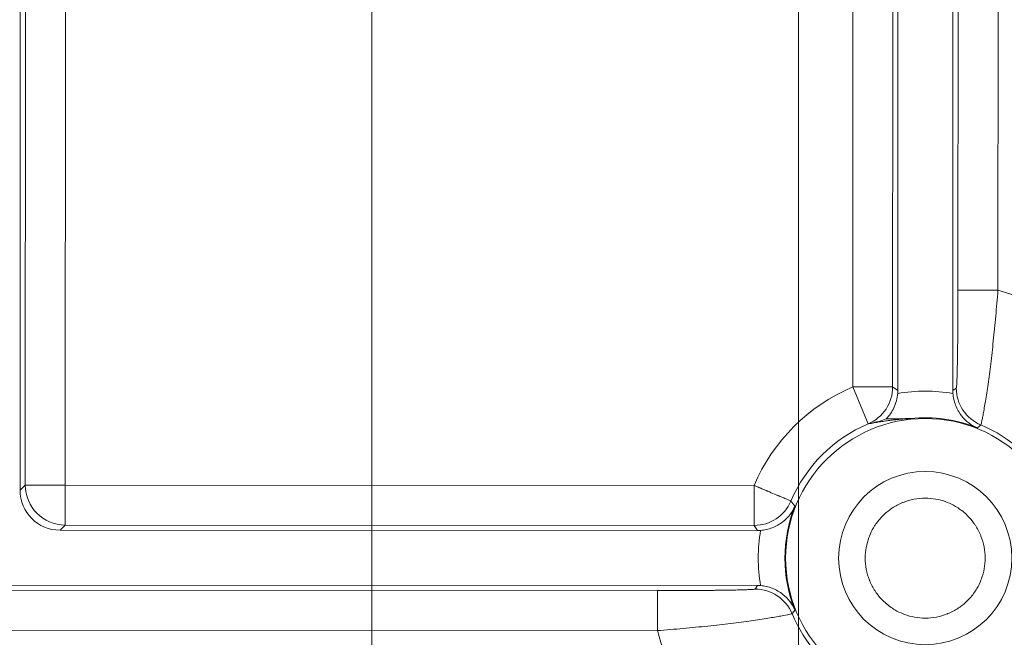
# Model space of a CAD drawing. Units: inches. Extents: x 5965 to 10400, y 2493 to 5629.
# Drawn here: x 6756 to 6816, y 4144 to 4182 of the extents above; entities that cross this region are included whole.
import ezdxf

# ---------------------------------------------------------------- set-up
doc = ezdxf.new("R2010")
doc.units = ezdxf.units.IN
doc.header["$MEASUREMENT"] = 0

msp = doc.modelspace()

# ---------------------------------------------------------------- linework, layer by layer
at = {"color": 0, "linetype": 'Continuous', "lineweight": 0}
for p, q in [((6803.407, 4136.388), (6803.407, 4946.388)), ((6812.831, 4159.245), (6812.996, 4493.101)), ((6812.831, 4159.245), (6812.996, 4493.101)), ((6813.307, 4486.975), (6813.148, 4165.37)), ((6813.307, 4486.975), (6813.148, 4165.37)), ((6815.75, 4486.974), (6815.591, 4165.368)), ((6815.75, 4486.974), (6815.591, 4165.368)), ((6755.845, 4233.487), (6755.805, 4153.147)), ((6755.845, 4233.487), (6755.805, 4153.147)), ((6809.469, 4159.246), (6809.506, 4233.461)), ((6809.469, 4159.246), (6809.506, 4233.461)), ((6756.158, 4233.174), (6756.119, 4153.461)), ((6756.158, 4233.174), (6756.119, 4153.461)), ((6758.602, 4233.172), (6758.562, 4153.46)), ((6758.602, 4233.172), (6758.562, 4153.46)), ((6806.712, 4159.457), (6806.748, 4233.149)), ((6806.712, 4159.457), (6806.748, 4233.149)), ((6809.155, 4159.456), (6809.192, 4233.147)), ((6809.155, 4159.456), (6809.192, 4233.147)), ((6777.305, 4126.378), (6777.305, 4206.947)), ((6815.591, 4165.368), (6813.148, 4165.37)), ((6815.591, 4165.368), (6813.148, 4165.37)), ((6806.712, 4159.457), (6807.665, 4157.208)), ((6806.712, 4159.457), (6809.155, 4159.456)), ((6806.712, 4159.457), (6807.665, 4157.208)), ((6806.712, 4159.457), (6809.155, 4159.456)), ((6809.469, 4159.246), (6809.155, 4159.456)), ((6809.469, 4159.246), (6809.155, 4159.456)), ((6813.047, 4159.389), (6812.831, 4159.245)), ((6813.047, 4159.389), (6812.831, 4159.245)), ((6807.665, 4157.208), (6807.677, 4157.198)), ((6807.665, 4157.208), (6807.677, 4157.198)), ((6756.119, 4153.461), (6755.805, 4153.147)), ((6756.119, 4153.461), (6755.805, 4153.147)), ((6758.562, 4153.46), (6756.119, 4153.461)), ((6758.562, 4153.46), (6756.119, 4153.461)), ((6758.561, 4151.016), (6758.562, 4153.46)), ((6758.561, 4151.016), (6758.562, 4153.46)), ((6758.562, 4153.46), (6800.687, 4153.439)), ((6758.562, 4153.46), (6800.687, 4153.439)), ((6800.686, 4150.995), (6800.687, 4153.439)), ((6800.686, 4150.995), (6800.687, 4153.439)), ((6758.247, 4150.703), (6758.561, 4151.016)), ((6758.247, 4150.703), (6758.561, 4151.016)), ((6758.561, 4151.016), (6800.686, 4150.995)), ((6758.561, 4151.016), (6800.686, 4150.995)), ((6800.686, 4150.995), (6800.896, 4150.682)), ((6800.686, 4150.995), (6800.896, 4150.682)), ((6758.247, 4150.703), (6800.896, 4150.682)), ((6758.247, 4150.703), (6800.896, 4150.682)), ((6707.348, 4147.366), (6800.894, 4147.32)), ((6707.348, 4147.366), (6800.894, 4147.32)), ((6800.894, 4147.32), (6800.749, 4147.104)), ((6800.894, 4147.32), (6800.749, 4147.104)), ((6794.769, 4147.009), (6713.473, 4147.049)), ((6794.769, 4147.009), (6713.473, 4147.049)), ((6794.769, 4147.009), (6794.768, 4144.566)), ((6794.769, 4147.009), (6794.768, 4144.566)), ((6794.768, 4144.566), (6713.472, 4144.606)), ((6794.768, 4144.566), (6713.472, 4144.606))]:
    msp.add_line(p, q, dxfattribs=at)
for radius in [8.534, 8.534, 5.295, 5.295]:
    msp.add_circle((6811.145, 4148.996), radius, dxfattribs=at)
for radius, start, end in [(16.966, 195.13598, 74.80733), (16.966, 195.13598, 74.80733), (11.362, 112.96334, 156.97996), (11.362, 112.96334, 156.97996), (10.206, 80.45181, 99.4915), (10.206, 80.45181, 99.4915), (8.577, 68.1503, 96.02164), (8.577, 68.1503, 96.02164), (8.919, 112.96334, 156.97996), (8.919, 112.96334, 156.97996), (8.821, 202.63445, 67.30886), (8.821, 202.63445, 67.30886), (8.577, 158.1503, 201.793), (8.577, 158.1503, 201.793), (10.206, 170.45181, 189.4915), (10.206, 170.45181, 189.4915)]:
    msp.add_arc((6811.145, 4148.996), radius, start, end, dxfattribs=at)
at = {"color": 0, "linetype": 'Continuous', "lineweight": 0, "extrusion": (0, 0, -1)}
for centre, major_axis, ratio, start_param, end_param in [((6806.712, 4159.457), (-1.35, -2.037), 0.999781, -2.155453, -0.986139), ((6806.712, 4159.457), (-1.35, -2.037), 0.999781, -2.155453, -0.986139), ((6758.562, 4153.46), (-1.727, 1.729), 0.999695, -2.356042, -0.78555), ((6758.562, 4153.46), (-1.727, 1.729), 0.999695, -2.356042, -0.78555), ((6800.687, 4153.439), (-2.038, -1.348), 0.999781, -2.155453, -0.986139), ((6800.687, 4153.439), (-2.038, -1.348), 0.999781, -2.155453, -0.986139)]:
    msp.add_ellipse(centre, major_axis=major_axis, ratio=ratio, start_param=start_param, end_param=end_param, dxfattribs=at)
at = {"color": 0, "linetype": 'Continuous', "lineweight": 0}
for centre, major_axis, ratio, start_param, end_param in [((6815.49, 4159.388), (1.354, -2.035), 0.99978, -2.158323, -0.98327), ((6815.49, 4159.388), (1.354, -2.035), 0.99978, -2.158323, -0.98327), ((6807.025, 4159.248), (0.185, 2.437), 1, -1.570796, -1.49532), ((6807.025, 4159.248), (0.185, 2.437), 1, -1.570796, -1.49532), ((6815.275, 4159.243), (-0.001, -2.444), 1, -1.570796, -1.49532), ((6815.275, 4159.243), (-0.001, -2.444), 1, -1.570796, -1.49532), ((6758.249, 4153.147), (-1.729, -1.728), 0.999695, -0.785246, 0.785246), ((6758.249, 4153.147), (-1.729, -1.728), 0.999695, -0.785246, 0.785246), ((6800.897, 4153.125), (2.444, -0.001), 1, -1.570796, -1.49532), ((6800.897, 4153.125), (2.444, -0.001), 1, -1.570796, -1.49532), ((6800.893, 4144.876), (-2.437, 0.185), 1, -1.570796, -1.49532), ((6800.893, 4144.876), (-2.437, 0.185), 1, -1.570796, -1.49532), ((6800.748, 4144.66), (-2.033, 1.356), 0.99978, -2.158323, -0.98327), ((6800.748, 4144.66), (-2.033, 1.356), 0.99978, -2.158323, -0.98327)]:
    msp.add_ellipse(centre, major_axis=major_axis, ratio=ratio, start_param=start_param, end_param=end_param, dxfattribs=at)
for points, knots in [([(6813.148, 4165.37), (6813.147, 4164.991), (6813.147, 4164.612), (6813.145, 4164.24), (6813.144, 4164.053), (6813.144, 4163.869), (6813.143, 4163.687), (6813.142, 4163.505), (6813.141, 4163.324), (6813.139, 4163.148), (6813.138, 4162.972), (6813.137, 4162.799), (6813.135, 4162.631), (6813.133, 4162.462), (6813.132, 4162.298), (6813.13, 4162.136), (6813.128, 4161.974), (6813.126, 4161.818), (6813.124, 4161.667), (6813.122, 4161.516), (6813.12, 4161.372), (6813.118, 4161.231), (6813.115, 4161.091), (6813.113, 4160.958), (6813.11, 4160.832), (6813.108, 4160.705), (6813.105, 4160.585), (6813.103, 4160.471), (6813.099, 4160.302), (6813.094, 4160.151), (6813.09, 4160.019), (6813.088, 4159.975), (6813.087, 4159.933), (6813.085, 4159.893), (6813.082, 4159.812), (6813.079, 4159.741), (6813.076, 4159.68), (6813.073, 4159.618), (6813.07, 4159.566), (6813.066, 4159.524), (6813.06, 4159.438), (6813.053, 4159.394), (6813.047, 4159.389)], [0, 0, 0, 0, 0.125, 0.125, 0.125, 0.1875, 0.1875, 0.1875, 0.25, 0.25, 0.25, 0.3125, 0.3125, 0.3125, 0.375, 0.375, 0.375, 0.4375, 0.4375, 0.4375, 0.5, 0.5, 0.5, 0.562124, 0.562124, 0.562124, 0.625, 0.625, 0.625, 0.71875, 0.71875, 0.71875, 0.75, 0.75, 0.75, 0.812454, 0.812454, 0.812454, 0.875, 0.875, 0.875, 1, 1, 1, 1]), ([(6813.148, 4165.37), (6813.147, 4164.991), (6813.147, 4164.612), (6813.145, 4164.24), (6813.144, 4164.053), (6813.144, 4163.869), (6813.143, 4163.687), (6813.142, 4163.505), (6813.141, 4163.324), (6813.139, 4163.148), (6813.138, 4162.972), (6813.137, 4162.799), (6813.135, 4162.631), (6813.133, 4162.462), (6813.132, 4162.298), (6813.13, 4162.136), (6813.128, 4161.974), (6813.126, 4161.818), (6813.124, 4161.667), (6813.122, 4161.516), (6813.12, 4161.372), (6813.118, 4161.231), (6813.115, 4161.091), (6813.113, 4160.958), (6813.11, 4160.832), (6813.108, 4160.705), (6813.105, 4160.585), (6813.103, 4160.471), (6813.099, 4160.302), (6813.094, 4160.151), (6813.09, 4160.019), (6813.088, 4159.975), (6813.087, 4159.933), (6813.085, 4159.893), (6813.082, 4159.812), (6813.079, 4159.741), (6813.076, 4159.68), (6813.073, 4159.618), (6813.07, 4159.566), (6813.066, 4159.524), (6813.06, 4159.438), (6813.053, 4159.394), (6813.047, 4159.389)], [0, 0, 0, 0, 0.125, 0.125, 0.125, 0.1875, 0.1875, 0.1875, 0.25, 0.25, 0.25, 0.3125, 0.3125, 0.3125, 0.375, 0.375, 0.375, 0.4375, 0.4375, 0.4375, 0.5, 0.5, 0.5, 0.562124, 0.562124, 0.562124, 0.625, 0.625, 0.625, 0.71875, 0.71875, 0.71875, 0.75, 0.75, 0.75, 0.812454, 0.812454, 0.812454, 0.875, 0.875, 0.875, 1, 1, 1, 1]), ([(6815.591, 4165.368), (6815.55, 4164.835), (6815.505, 4164.309), (6815.434, 4163.531), (6815.41, 4163.273), (6815.36, 4162.765), (6815.335, 4162.517), (6815.257, 4161.787), (6815.204, 4161.321), (6815.122, 4160.654), (6815.094, 4160.437), (6815.039, 4160.023), (6815.012, 4159.825), (6814.958, 4159.444), (6814.931, 4159.263), (6814.879, 4158.917), (6814.853, 4158.752), (6814.779, 4158.293), (6814.733, 4158.032), (6814.674, 4157.708), (6814.655, 4157.612), (6814.622, 4157.445), (6814.608, 4157.374), (6814.571, 4157.203), (6814.555, 4157.141), (6814.548, 4157.134)], [0, 0, 0, 0, 0.125, 0.125, 0.1875, 0.1875, 0.25, 0.25, 0.375, 0.375, 0.4375, 0.4375, 0.5, 0.5, 0.5625, 0.5625, 0.625, 0.625, 0.75, 0.75, 0.8125, 0.8125, 0.875, 0.875, 1, 1, 1, 1]), ([(6815.591, 4165.368), (6815.55, 4164.835), (6815.505, 4164.309), (6815.434, 4163.531), (6815.41, 4163.273), (6815.36, 4162.765), (6815.335, 4162.517), (6815.257, 4161.787), (6815.204, 4161.321), (6815.122, 4160.654), (6815.094, 4160.437), (6815.039, 4160.023), (6815.012, 4159.825), (6814.958, 4159.444), (6814.931, 4159.263), (6814.879, 4158.917), (6814.853, 4158.752), (6814.779, 4158.293), (6814.733, 4158.032), (6814.674, 4157.708), (6814.655, 4157.612), (6814.622, 4157.445), (6814.608, 4157.374), (6814.571, 4157.203), (6814.555, 4157.141), (6814.548, 4157.134)], [0, 0, 0, 0, 0.125, 0.125, 0.1875, 0.1875, 0.25, 0.25, 0.375, 0.375, 0.4375, 0.4375, 0.5, 0.5, 0.5625, 0.5625, 0.625, 0.625, 0.75, 0.75, 0.8125, 0.8125, 0.875, 0.875, 1, 1, 1, 1]), ([(6809.462, 4159.062), (6809.45, 4158.909), (6809.425, 4158.759), (6809.345, 4158.458), (6809.291, 4158.31), (6809.11, 4157.93), (6808.956, 4157.707), (6808.766, 4157.511)], [0.000001, 0.000001, 0.000001, 0.000001, 0.0566138, 0.0566138, 0.1179187, 0.1179187, 0.227608, 0.227608, 0.227608, 0.227608]), ([(6809.462, 4159.062), (6809.45, 4158.909), (6809.425, 4158.759), (6809.345, 4158.458), (6809.291, 4158.31), (6809.11, 4157.93), (6808.956, 4157.707), (6808.766, 4157.511)], [0.000001, 0.000001, 0.000001, 0.000001, 0.0566138, 0.0566138, 0.1179187, 0.1179187, 0.227608, 0.227608, 0.227608, 0.227608]), ([(6812.838, 4159.06), (6812.847, 4158.939), (6812.865, 4158.819), (6812.919, 4158.578), (6812.955, 4158.459), (6813.095, 4158.096), (6813.224, 4157.878), (6813.506, 4157.522), (6813.657, 4157.377), (6813.979, 4157.134), (6814.152, 4157.035), (6814.334, 4156.958), (6814.335, 4156.957), (6814.337, 4156.957)], [-0.3958022, -0.3958022, -0.3958022, -0.3958022, -0.3505739, -0.3505739, -0.302507, -0.302507, -0.1964591, -0.1964591, -0.0986093, -0.0986093, 0, 0, 0.0009128, 0.0009128, 0.0009128, 0.0009128]), ([(6812.838, 4159.06), (6812.847, 4158.939), (6812.865, 4158.819), (6812.919, 4158.578), (6812.955, 4158.459), (6813.095, 4158.096), (6813.224, 4157.878), (6813.506, 4157.522), (6813.657, 4157.377), (6813.979, 4157.134), (6814.152, 4157.035), (6814.334, 4156.958), (6814.335, 4156.957), (6814.337, 4156.957)], [-0.3958022, -0.3958022, -0.3958022, -0.3958022, -0.3505739, -0.3505739, -0.302507, -0.302507, -0.1964591, -0.1964591, -0.0986093, -0.0986093, 0, 0, 0.0009128, 0.0009128, 0.0009128, 0.0009128]), ([(6807.677, 4157.198), (6807.921, 4157.248), (6808.134, 4157.305), (6808.472, 4157.406), (6808.628, 4157.46), (6808.766, 4157.511)], [0, 0, 0, 0, 1.049424, 1.049424, 2.139149, 2.139149, 2.139149, 2.139149]), ([(6807.677, 4157.198), (6807.921, 4157.248), (6808.134, 4157.305), (6808.472, 4157.406), (6808.628, 4157.46), (6808.766, 4157.511)], [0, 0, 0, 0, 1.049424, 1.049424, 2.139149, 2.139149, 2.139149, 2.139149]), ([(6808.766, 4157.511), (6809.153, 4157.514), (6809.594, 4157.517), (6810.02, 4157.521), (6810.118, 4157.522), (6810.201, 4157.524), (6810.22, 4157.525), (6810.237, 4157.525), (6810.241, 4157.525), (6810.245, 4157.525)], [0.7792441, 0.7792441, 0.7792441, 0.7792441, 0.9286689, 0.9286689, 0.9652543, 0.9652543, 0.9751586, 0.9751586, 0.9790706, 0.9790706, 0.9790706, 0.9790706]), ([(6808.766, 4157.511), (6809.153, 4157.514), (6809.594, 4157.517), (6810.02, 4157.521), (6810.118, 4157.522), (6810.201, 4157.524), (6810.22, 4157.525), (6810.237, 4157.525), (6810.241, 4157.525), (6810.245, 4157.525)], [0.7792441, 0.7792441, 0.7792441, 0.7792441, 0.9286689, 0.9286689, 0.9652543, 0.9652543, 0.9751586, 0.9751586, 0.9790706, 0.9790706, 0.9790706, 0.9790706]), ([(6800.687, 4153.439), (6800.715, 4153.427), (6800.763, 4153.407), (6800.83, 4153.378), (6800.864, 4153.364), (6800.902, 4153.347), (6800.946, 4153.329), (6800.968, 4153.319), (6800.991, 4153.31), (6801.016, 4153.299), (6801.028, 4153.294), (6801.04, 4153.289), (6801.053, 4153.283), (6801.06, 4153.281), (6801.066, 4153.278), (6801.073, 4153.275), (6801.079, 4153.272), (6801.087, 4153.269), (6801.093, 4153.266), (6801.179, 4153.23), (6801.257, 4153.197), (6801.326, 4153.167), (6801.361, 4153.153), (6801.393, 4153.139), (6801.423, 4153.126), (6801.438, 4153.12), (6801.453, 4153.114), (6801.467, 4153.108), (6801.474, 4153.105), (6801.481, 4153.102), (6801.488, 4153.099), (6801.491, 4153.097), (6801.494, 4153.096), (6801.498, 4153.095), (6801.501, 4153.093), (6801.502, 4153.092), (6801.507, 4153.09), (6801.666, 4153.023), (6801.81, 4152.962), (6801.936, 4152.909), (6801.999, 4152.882), (6802.058, 4152.857), (6802.112, 4152.833), (6802.14, 4152.822), (6802.166, 4152.811), (6802.191, 4152.8), (6802.204, 4152.794), (6802.216, 4152.789), (6802.228, 4152.784), (6802.234, 4152.781), (6802.24, 4152.779), (6802.246, 4152.776), (6802.249, 4152.775), (6802.252, 4152.774), (6802.255, 4152.773), (6802.258, 4152.771), (6802.26, 4152.77), (6802.264, 4152.769), (6802.378, 4152.721), (6802.477, 4152.678), (6802.561, 4152.643), (6802.645, 4152.607), (6802.713, 4152.578), (6802.767, 4152.555), (6802.875, 4152.509), (6802.932, 4152.485), (6802.936, 4152.483)], [0, 0, 0, 0, 0.0625, 0.0625, 0.0625, 0.09375, 0.09375, 0.09375, 0.109375, 0.109375, 0.109375, 0.117187, 0.117187, 0.117187, 0.121094, 0.121094, 0.121094, 0.125, 0.125, 0.125, 0.1875, 0.1875, 0.1875, 0.21875, 0.21875, 0.21875, 0.234375, 0.234375, 0.234375, 0.242187, 0.242187, 0.242187, 0.246094, 0.246094, 0.246094, 0.25, 0.25, 0.25, 0.375, 0.375, 0.375, 0.4375, 0.4375, 0.4375, 0.46875, 0.46875, 0.46875, 0.484375, 0.484375, 0.484375, 0.492187, 0.492187, 0.492187, 0.496094, 0.496094, 0.496094, 0.5, 0.5, 0.5, 0.625, 0.625, 0.625, 0.75, 0.75, 0.75, 1, 1, 1, 1]), ([(6800.687, 4153.439), (6800.715, 4153.427), (6800.763, 4153.407), (6800.83, 4153.378), (6800.864, 4153.364), (6800.902, 4153.347), (6800.946, 4153.329), (6800.968, 4153.319), (6800.991, 4153.31), (6801.016, 4153.299), (6801.028, 4153.294), (6801.04, 4153.289), (6801.053, 4153.283), (6801.06, 4153.281), (6801.066, 4153.278), (6801.073, 4153.275), (6801.079, 4153.272), (6801.087, 4153.269), (6801.093, 4153.266), (6801.179, 4153.23), (6801.257, 4153.197), (6801.326, 4153.167), (6801.361, 4153.153), (6801.393, 4153.139), (6801.423, 4153.126), (6801.438, 4153.12), (6801.453, 4153.114), (6801.467, 4153.108), (6801.474, 4153.105), (6801.481, 4153.102), (6801.488, 4153.099), (6801.491, 4153.097), (6801.494, 4153.096), (6801.498, 4153.095), (6801.501, 4153.093), (6801.502, 4153.092), (6801.507, 4153.09), (6801.666, 4153.023), (6801.81, 4152.962), (6801.936, 4152.909), (6801.999, 4152.882), (6802.058, 4152.857), (6802.112, 4152.833), (6802.14, 4152.822), (6802.166, 4152.811), (6802.191, 4152.8), (6802.204, 4152.794), (6802.216, 4152.789), (6802.228, 4152.784), (6802.234, 4152.781), (6802.24, 4152.779), (6802.246, 4152.776), (6802.249, 4152.775), (6802.252, 4152.774), (6802.255, 4152.773), (6802.258, 4152.771), (6802.26, 4152.77), (6802.264, 4152.769), (6802.378, 4152.721), (6802.477, 4152.678), (6802.561, 4152.643), (6802.645, 4152.607), (6802.713, 4152.578), (6802.767, 4152.555), (6802.875, 4152.509), (6802.932, 4152.485), (6802.936, 4152.483)], [0, 0, 0, 0, 0.0625, 0.0625, 0.0625, 0.09375, 0.09375, 0.09375, 0.109375, 0.109375, 0.109375, 0.117187, 0.117187, 0.117187, 0.121094, 0.121094, 0.121094, 0.125, 0.125, 0.125, 0.1875, 0.1875, 0.1875, 0.21875, 0.21875, 0.21875, 0.234375, 0.234375, 0.234375, 0.242187, 0.242187, 0.242187, 0.246094, 0.246094, 0.246094, 0.25, 0.25, 0.25, 0.375, 0.375, 0.375, 0.4375, 0.4375, 0.4375, 0.46875, 0.46875, 0.46875, 0.484375, 0.484375, 0.484375, 0.492187, 0.492187, 0.492187, 0.496094, 0.496094, 0.496094, 0.5, 0.5, 0.5, 0.625, 0.625, 0.625, 0.75, 0.75, 0.75, 1, 1, 1, 1]), ([(6807.479, 4148.997), (6807.479, 4149.434), (6807.555, 4149.857), (6807.706, 4150.265), (6807.716, 4150.292), (6807.726, 4150.318), (6807.737, 4150.347), (6807.805, 4150.519), (6807.886, 4150.685), (6807.98, 4150.845), (6808.011, 4150.898), (6808.043, 4150.95), (6808.078, 4151.003), (6808.216, 4151.214), (6808.375, 4151.41), (6808.554, 4151.589), (6808.688, 4151.723), (6808.831, 4151.845), (6808.984, 4151.957), (6809.035, 4151.994), (6809.089, 4152.031), (6809.14, 4152.065), (6809.334, 4152.191), (6809.539, 4152.299), (6809.754, 4152.387), (6809.768, 4152.393), (6809.784, 4152.399), (6809.797, 4152.405), (6810.23, 4152.576), (6810.681, 4152.661), (6811.147, 4152.661), (6811.583, 4152.661), (6812.006, 4152.586), (6812.414, 4152.434), (6812.442, 4152.424), (6812.467, 4152.415), (6812.496, 4152.403), (6812.668, 4152.335), (6812.834, 4152.254), (6812.994, 4152.16), (6813.048, 4152.129), (6813.099, 4152.097), (6813.152, 4152.063), (6813.364, 4151.925), (6813.56, 4151.765), (6813.738, 4151.586), (6813.872, 4151.452), (6813.995, 4151.309), (6814.106, 4151.156), (6814.143, 4151.105), (6814.18, 4151.052), (6814.214, 4151), (6814.341, 4150.806), (6814.448, 4150.601), (6814.537, 4150.386), (6814.542, 4150.372), (6814.549, 4150.357), (6814.554, 4150.343), (6814.725, 4149.91), (6814.811, 4149.46), (6814.811, 4148.994)], [0, 0, 0, 0, 0.117187, 0.117187, 0.117187, 0.125, 0.125, 0.125, 0.171875, 0.171875, 0.171875, 0.1875, 0.1875, 0.1875, 0.25, 0.25, 0.25, 0.296875, 0.296875, 0.296875, 0.3125, 0.3125, 0.3125, 0.371094, 0.371094, 0.371094, 0.375, 0.375, 0.375, 0.5, 0.5, 0.5, 0.617188, 0.617188, 0.617188, 0.625, 0.625, 0.625, 0.671875, 0.671875, 0.671875, 0.6875, 0.6875, 0.6875, 0.75, 0.75, 0.75, 0.796875, 0.796875, 0.796875, 0.8125, 0.8125, 0.8125, 0.871094, 0.871094, 0.871094, 0.875, 0.875, 0.875, 1, 1, 1, 1]), ([(6807.479, 4148.997), (6807.479, 4149.434), (6807.555, 4149.857), (6807.706, 4150.265), (6807.716, 4150.292), (6807.726, 4150.318), (6807.737, 4150.347), (6807.805, 4150.519), (6807.886, 4150.685), (6807.98, 4150.845), (6808.011, 4150.898), (6808.043, 4150.95), (6808.078, 4151.003), (6808.216, 4151.214), (6808.375, 4151.41), (6808.554, 4151.589), (6808.688, 4151.723), (6808.831, 4151.845), (6808.984, 4151.957), (6809.035, 4151.994), (6809.089, 4152.031), (6809.14, 4152.065), (6809.334, 4152.191), (6809.539, 4152.299), (6809.754, 4152.387), (6809.768, 4152.393), (6809.784, 4152.399), (6809.797, 4152.405), (6810.23, 4152.576), (6810.681, 4152.661), (6811.147, 4152.661), (6811.583, 4152.661), (6812.006, 4152.586), (6812.414, 4152.434), (6812.442, 4152.424), (6812.467, 4152.415), (6812.496, 4152.403), (6812.668, 4152.335), (6812.834, 4152.254), (6812.994, 4152.16), (6813.048, 4152.129), (6813.099, 4152.097), (6813.152, 4152.063), (6813.364, 4151.925), (6813.56, 4151.765), (6813.738, 4151.586), (6813.872, 4151.452), (6813.995, 4151.309), (6814.106, 4151.156), (6814.143, 4151.105), (6814.18, 4151.052), (6814.214, 4151), (6814.341, 4150.806), (6814.448, 4150.601), (6814.537, 4150.386), (6814.542, 4150.372), (6814.549, 4150.357), (6814.554, 4150.343), (6814.725, 4149.91), (6814.811, 4149.46), (6814.811, 4148.994)], [0, 0, 0, 0, 0.117187, 0.117187, 0.117187, 0.125, 0.125, 0.125, 0.171875, 0.171875, 0.171875, 0.1875, 0.1875, 0.1875, 0.25, 0.25, 0.25, 0.296875, 0.296875, 0.296875, 0.3125, 0.3125, 0.3125, 0.371094, 0.371094, 0.371094, 0.375, 0.375, 0.375, 0.5, 0.5, 0.5, 0.617188, 0.617188, 0.617188, 0.625, 0.625, 0.625, 0.671875, 0.671875, 0.671875, 0.6875, 0.6875, 0.6875, 0.75, 0.75, 0.75, 0.796875, 0.796875, 0.796875, 0.8125, 0.8125, 0.8125, 0.871094, 0.871094, 0.871094, 0.875, 0.875, 0.875, 1, 1, 1, 1]), ([(6801.08, 4150.688), (6801.201, 4150.698), (6801.321, 4150.715), (6801.561, 4150.769), (6801.68, 4150.805), (6802.043, 4150.945), (6802.262, 4151.075), (6802.618, 4151.356), (6802.763, 4151.508), (6803.006, 4151.829), (6803.105, 4152.002), (6803.182, 4152.184), (6803.183, 4152.186), (6803.184, 4152.188)], [-0.3957972, -0.3957972, -0.3957972, -0.3957972, -0.3506792, -0.3506792, -0.3026862, -0.3026862, -0.1964524, -0.1964524, -0.0986692, -0.0986692, 0, 0, 0.0009198, 0.0009198, 0.0009198, 0.0009198]), ([(6801.08, 4150.688), (6801.201, 4150.698), (6801.321, 4150.715), (6801.561, 4150.769), (6801.68, 4150.805), (6802.043, 4150.945), (6802.262, 4151.075), (6802.618, 4151.356), (6802.763, 4151.508), (6803.006, 4151.829), (6803.105, 4152.002), (6803.182, 4152.184), (6803.183, 4152.186), (6803.184, 4152.188)], [-0.3957972, -0.3957972, -0.3957972, -0.3957972, -0.3506792, -0.3506792, -0.3026862, -0.3026862, -0.1964524, -0.1964524, -0.0986692, -0.0986692, 0, 0, 0.0009198, 0.0009198, 0.0009198, 0.0009198]), ([(6814.811, 4148.994), (6814.81, 4148.557), (6814.735, 4148.134), (6814.584, 4147.726), (6814.574, 4147.699), (6814.564, 4147.673), (6814.553, 4147.644), (6814.484, 4147.472), (6814.403, 4147.306), (6814.31, 4147.146), (6814.279, 4147.093), (6814.247, 4147.041), (6814.212, 4146.988), (6814.074, 4146.777), (6813.914, 4146.581), (6813.736, 4146.402), (6813.602, 4146.268), (6813.458, 4146.146), (6813.305, 4146.034), (6813.254, 4145.997), (6813.201, 4145.96), (6813.149, 4145.926), (6812.955, 4145.8), (6812.751, 4145.692), (6812.536, 4145.604), (6812.521, 4145.598), (6812.506, 4145.592), (6812.493, 4145.586), (6812.06, 4145.415), (6811.609, 4145.33), (6811.143, 4145.33), (6810.707, 4145.33), (6810.284, 4145.405), (6809.875, 4145.557), (6809.848, 4145.567), (6809.823, 4145.576), (6809.794, 4145.588), (6809.621, 4145.656), (6809.455, 4145.737), (6809.295, 4145.831), (6809.242, 4145.862), (6809.19, 4145.894), (6809.137, 4145.928), (6808.926, 4146.067), (6808.73, 4146.226), (6808.552, 4146.405), (6808.418, 4146.539), (6808.295, 4146.682), (6808.183, 4146.835), (6808.146, 4146.886), (6808.109, 4146.939), (6808.076, 4146.991), (6807.949, 4147.185), (6807.841, 4147.39), (6807.753, 4147.605), (6807.747, 4147.619), (6807.741, 4147.634), (6807.736, 4147.648), (6807.564, 4148.081), (6807.479, 4148.531), (6807.479, 4148.997)], [0, 0, 0, 0, 0.117187, 0.117187, 0.117187, 0.125, 0.125, 0.125, 0.171875, 0.171875, 0.171875, 0.1875, 0.1875, 0.1875, 0.25, 0.25, 0.25, 0.296875, 0.296875, 0.296875, 0.3125, 0.3125, 0.3125, 0.371094, 0.371094, 0.371094, 0.375, 0.375, 0.375, 0.5, 0.5, 0.5, 0.617188, 0.617188, 0.617188, 0.625, 0.625, 0.625, 0.671875, 0.671875, 0.671875, 0.6875, 0.6875, 0.6875, 0.75, 0.75, 0.75, 0.796875, 0.796875, 0.796875, 0.8125, 0.8125, 0.8125, 0.871094, 0.871094, 0.871094, 0.875, 0.875, 0.875, 1, 1, 1, 1]), ([(6814.811, 4148.994), (6814.81, 4148.557), (6814.735, 4148.134), (6814.584, 4147.726), (6814.574, 4147.699), (6814.564, 4147.673), (6814.553, 4147.644), (6814.484, 4147.472), (6814.403, 4147.306), (6814.31, 4147.146), (6814.279, 4147.093), (6814.247, 4147.041), (6814.212, 4146.988), (6814.074, 4146.777), (6813.914, 4146.581), (6813.736, 4146.402), (6813.602, 4146.268), (6813.458, 4146.146), (6813.305, 4146.034), (6813.254, 4145.997), (6813.201, 4145.96), (6813.149, 4145.926), (6812.955, 4145.8), (6812.751, 4145.692), (6812.536, 4145.604), (6812.521, 4145.598), (6812.506, 4145.592), (6812.493, 4145.586), (6812.06, 4145.415), (6811.609, 4145.33), (6811.143, 4145.33), (6810.707, 4145.33), (6810.284, 4145.405), (6809.875, 4145.557), (6809.848, 4145.567), (6809.823, 4145.576), (6809.794, 4145.588), (6809.621, 4145.656), (6809.455, 4145.737), (6809.295, 4145.831), (6809.242, 4145.862), (6809.19, 4145.894), (6809.137, 4145.928), (6808.926, 4146.067), (6808.73, 4146.226), (6808.552, 4146.405), (6808.418, 4146.539), (6808.295, 4146.682), (6808.183, 4146.835), (6808.146, 4146.886), (6808.109, 4146.939), (6808.076, 4146.991), (6807.949, 4147.185), (6807.841, 4147.39), (6807.753, 4147.605), (6807.747, 4147.619), (6807.741, 4147.634), (6807.736, 4147.648), (6807.564, 4148.081), (6807.479, 4148.531), (6807.479, 4148.997)], [0, 0, 0, 0, 0.117187, 0.117187, 0.117187, 0.125, 0.125, 0.125, 0.171875, 0.171875, 0.171875, 0.1875, 0.1875, 0.1875, 0.25, 0.25, 0.25, 0.296875, 0.296875, 0.296875, 0.3125, 0.3125, 0.3125, 0.371094, 0.371094, 0.371094, 0.375, 0.375, 0.375, 0.5, 0.5, 0.5, 0.617188, 0.617188, 0.617188, 0.625, 0.625, 0.625, 0.671875, 0.671875, 0.671875, 0.6875, 0.6875, 0.6875, 0.75, 0.75, 0.75, 0.796875, 0.796875, 0.796875, 0.8125, 0.8125, 0.8125, 0.871094, 0.871094, 0.871094, 0.875, 0.875, 0.875, 1, 1, 1, 1]), ([(6803.181, 4145.811), (6803.18, 4145.813), (6803.179, 4145.814), (6803.102, 4145.997), (6803.003, 4146.17), (6802.761, 4146.491), (6802.616, 4146.643), (6802.26, 4146.925), (6802.042, 4147.055), (6801.68, 4147.195), (6801.561, 4147.231), (6801.32, 4147.285), (6801.2, 4147.303), (6801.078, 4147.312)], [-0.3939323, -0.3939323, -0.3939323, -0.3939323, -0.3930259, -0.3930259, -0.2951088, -0.2951088, -0.1979458, -0.1979458, -0.0926418, -0.0926418, -0.0449121, -0.0449121, -0.000001, -0.000001, -0.000001, -0.000001]), ([(6803.181, 4145.811), (6803.18, 4145.813), (6803.179, 4145.814), (6803.102, 4145.997), (6803.003, 4146.17), (6802.761, 4146.491), (6802.616, 4146.643), (6802.26, 4146.925), (6802.042, 4147.055), (6801.68, 4147.195), (6801.561, 4147.231), (6801.32, 4147.285), (6801.2, 4147.303), (6801.078, 4147.312)], [-0.3939323, -0.3939323, -0.3939323, -0.3939323, -0.3930259, -0.3930259, -0.2951088, -0.2951088, -0.1979458, -0.1979458, -0.0926418, -0.0926418, -0.0449121, -0.0449121, -0.000001, -0.000001, -0.000001, -0.000001]), ([(6800.749, 4147.104), (6800.747, 4147.101), (6800.734, 4147.097), (6800.712, 4147.094), (6800.695, 4147.091), (6800.672, 4147.089), (6800.643, 4147.087), (6800.634, 4147.086), (6800.623, 4147.085), (6800.613, 4147.084), (6800.549, 4147.079), (6800.464, 4147.075), (6800.357, 4147.07), (6800.322, 4147.069), (6800.284, 4147.067), (6800.244, 4147.066), (6800.104, 4147.061), (6799.938, 4147.056), (6799.746, 4147.051), (6799.718, 4147.05), (6799.689, 4147.05), (6799.661, 4147.049), (6799.55, 4147.046), (6799.431, 4147.044), (6799.305, 4147.042), (6799.179, 4147.039), (6799.044, 4147.037), (6798.905, 4147.035), (6798.765, 4147.033), (6798.618, 4147.031), (6798.466, 4147.029), (6798.391, 4147.028), (6798.315, 4147.027), (6798.238, 4147.026), (6798.159, 4147.025), (6798.078, 4147.024), (6797.998, 4147.023), (6797.677, 4147.02), (6797.34, 4147.017), (6796.986, 4147.015), (6796.809, 4147.014), (6796.628, 4147.013), (6796.446, 4147.012), (6796.264, 4147.011), (6796.081, 4147.011), (6795.895, 4147.01), (6795.523, 4147.009), (6795.147, 4147.009), (6794.769, 4147.009)], [0, 0, 0, 0, 0.0625, 0.0625, 0.0625, 0.109375, 0.109375, 0.109375, 0.125, 0.125, 0.125, 0.21875, 0.21875, 0.21875, 0.25, 0.25, 0.25, 0.359375, 0.359375, 0.359375, 0.375, 0.375, 0.375, 0.4375, 0.4375, 0.4375, 0.5, 0.5, 0.5, 0.562829, 0.562829, 0.562829, 0.59375, 0.59375, 0.59375, 0.625, 0.625, 0.625, 0.75, 0.75, 0.75, 0.812651, 0.812651, 0.812651, 0.875, 0.875, 0.875, 1, 1, 1, 1]), ([(6800.749, 4147.104), (6800.747, 4147.101), (6800.734, 4147.097), (6800.712, 4147.094), (6800.695, 4147.091), (6800.672, 4147.089), (6800.643, 4147.087), (6800.634, 4147.086), (6800.623, 4147.085), (6800.613, 4147.084), (6800.549, 4147.079), (6800.464, 4147.075), (6800.357, 4147.07), (6800.322, 4147.069), (6800.284, 4147.067), (6800.244, 4147.066), (6800.104, 4147.061), (6799.938, 4147.056), (6799.746, 4147.051), (6799.718, 4147.05), (6799.689, 4147.05), (6799.661, 4147.049), (6799.55, 4147.046), (6799.431, 4147.044), (6799.305, 4147.042), (6799.179, 4147.039), (6799.044, 4147.037), (6798.905, 4147.035), (6798.765, 4147.033), (6798.618, 4147.031), (6798.466, 4147.029), (6798.391, 4147.028), (6798.315, 4147.027), (6798.238, 4147.026), (6798.159, 4147.025), (6798.078, 4147.024), (6797.998, 4147.023), (6797.677, 4147.02), (6797.34, 4147.017), (6796.986, 4147.015), (6796.809, 4147.014), (6796.628, 4147.013), (6796.446, 4147.012), (6796.264, 4147.011), (6796.081, 4147.011), (6795.895, 4147.01), (6795.523, 4147.009), (6795.147, 4147.009), (6794.769, 4147.009)], [0, 0, 0, 0, 0.0625, 0.0625, 0.0625, 0.109375, 0.109375, 0.109375, 0.125, 0.125, 0.125, 0.21875, 0.21875, 0.21875, 0.25, 0.25, 0.25, 0.359375, 0.359375, 0.359375, 0.375, 0.375, 0.375, 0.4375, 0.4375, 0.4375, 0.5, 0.5, 0.5, 0.562829, 0.562829, 0.562829, 0.59375, 0.59375, 0.59375, 0.625, 0.625, 0.625, 0.75, 0.75, 0.75, 0.812651, 0.812651, 0.812651, 0.875, 0.875, 0.875, 1, 1, 1, 1]), ([(6803.003, 4145.601), (6802.996, 4145.594), (6802.932, 4145.577), (6802.701, 4145.527), (6802.534, 4145.494), (6802.103, 4145.416), (6801.835, 4145.369), (6801.225, 4145.271), (6800.881, 4145.219), (6800.308, 4145.138), (6800.106, 4145.111), (6799.69, 4145.056), (6799.475, 4145.029), (6798.813, 4144.948), (6798.347, 4144.896), (6797.611, 4144.818), (6797.359, 4144.793), (6796.853, 4144.744), (6796.598, 4144.72), (6795.826, 4144.65), (6795.301, 4144.607), (6794.768, 4144.566)], [0, 0, 0, 0, 0.125, 0.125, 0.25, 0.25, 0.375, 0.375, 0.5, 0.5, 0.5625, 0.5625, 0.625, 0.625, 0.75, 0.75, 0.8125, 0.8125, 0.875, 0.875, 1, 1, 1, 1]), ([(6803.003, 4145.601), (6802.996, 4145.594), (6802.932, 4145.577), (6802.701, 4145.527), (6802.534, 4145.494), (6802.103, 4145.416), (6801.835, 4145.369), (6801.225, 4145.271), (6800.881, 4145.219), (6800.308, 4145.138), (6800.106, 4145.111), (6799.69, 4145.056), (6799.475, 4145.029), (6798.813, 4144.948), (6798.347, 4144.896), (6797.611, 4144.818), (6797.359, 4144.793), (6796.853, 4144.744), (6796.598, 4144.72), (6795.826, 4144.65), (6795.301, 4144.607), (6794.768, 4144.566)], [0, 0, 0, 0, 0.125, 0.125, 0.25, 0.25, 0.375, 0.375, 0.5, 0.5, 0.5625, 0.5625, 0.625, 0.625, 0.75, 0.75, 0.8125, 0.8125, 0.875, 0.875, 1, 1, 1, 1])]:
    msp.add_open_spline(points, degree=3, knots=knots, dxfattribs=at)
for points, degree in [([(6807.677, 4157.198), (6808.961, 4157.458), (6810.245, 4157.525)], 2), ([(6807.677, 4157.198), (6808.961, 4157.458), (6810.245, 4157.525)], 2), ([(6814.337, 4156.957), (6814.406, 4157.016), (6814.477, 4157.075), (6814.548, 4157.134)], 3), ([(6814.337, 4156.957), (6814.406, 4157.016), (6814.477, 4157.075), (6814.548, 4157.134)], 3), ([(6803.184, 4152.188), (6803.102, 4152.284), (6803.019, 4152.383), (6802.936, 4152.483)], 3), ([(6803.184, 4152.188), (6803.102, 4152.284), (6803.019, 4152.383), (6802.936, 4152.483)], 3), ([(6803.003, 4145.601), (6803.062, 4145.672), (6803.121, 4145.742), (6803.181, 4145.811)], 3), ([(6803.003, 4145.601), (6803.062, 4145.672), (6803.121, 4145.742), (6803.181, 4145.811)], 3)]:
    msp.add_open_spline(points, degree=degree, dxfattribs=at)

doc.saveas('drawing.dxf')
